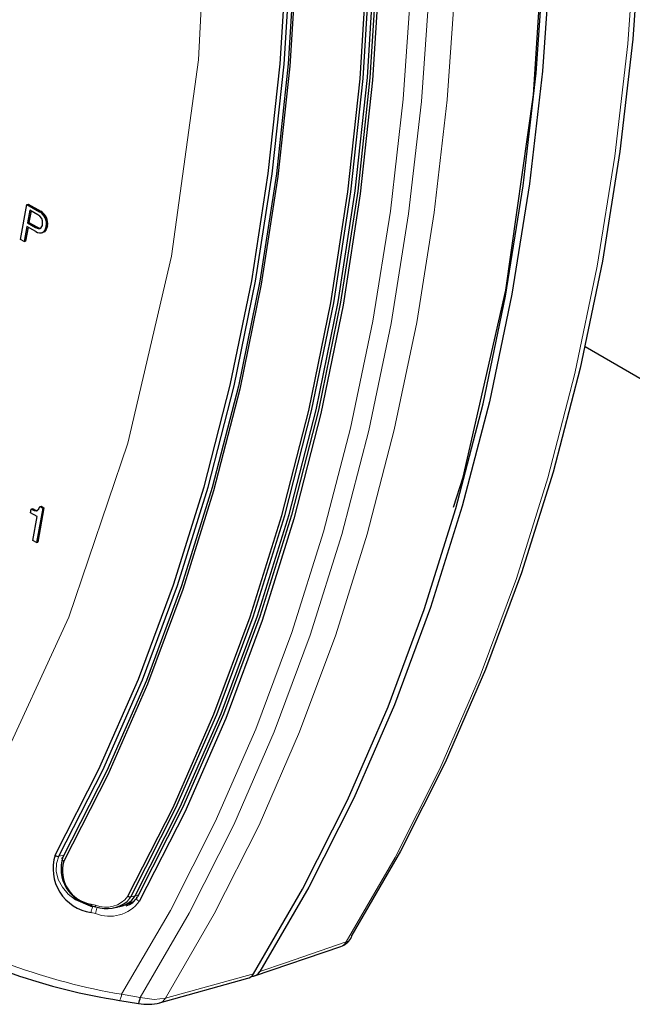
# Model space of a CAD drawing. Units: millimetres. Extents: x 0 to 426, y 0 to 297.
# Drawn here: x 73 to 78, y 78 to 86 of the extents above; entities that cross this region are included whole.
import ezdxf

# ---------------------------------------------------------------- set-up
doc = ezdxf.new("R2010")
doc.units = ezdxf.units.MM

msp = doc.modelspace()

# ---------------------------------------------------------------- linework, layer by layer
at = {"color": 7, "linetype": 'Continuous', "lineweight": 30}
for p, q in [((72.9212, 84.1139), (72.969, 84.3802)), ((72.969, 84.3802), (72.9788, 84.3832)), ((72.969, 84.3802), (73.0653, 84.3246)), ((72.9788, 84.3832), (73.0751, 84.3276)), ((72.9916, 84.3366), (72.9742, 84.2398)), ((73, 84.3317), (72.9841, 84.2428)), ((73.0524, 84.3015), (72.9916, 84.3366)), ((73.0653, 84.3246), (73.0751, 84.3276)), ((72.9742, 84.2398), (72.9841, 84.2428)), ((72.9742, 84.2398), (73.0338, 84.2054)), ((72.9841, 84.2428), (73.0437, 84.2084)), ((72.9693, 84.2121), (72.9488, 84.098)), ((72.9777, 84.2073), (72.9586, 84.1011)), ((73.0373, 84.1728), (72.9693, 84.2121)), ((73.0338, 84.2054), (73.0437, 84.2084)), ((73.0813, 84.1642), (73.0912, 84.1673)), ((73.1014, 84.1725), (73.0909, 84.1679)), ((73.0916, 84.1694), (73.1014, 84.1725)), ((73.1155, 84.2138), (73.1253, 84.2169)), ((72.9488, 84.098), (72.9212, 84.1139)), ((72.9488, 84.098), (72.9586, 84.1011)), ((77.2163, 83.2986), (80.5942, 81.3486)), ((72.9971, 82.034), (73.002, 82.0617)), ((73.002, 82.0617), (73.0119, 82.0648)), ((73.0887, 82.0689), (73.0416, 81.8061)), ((73.0986, 82.0719), (73.0515, 81.8092)), ((73.068, 82.0808), (73.0779, 82.0839)), ((73.068, 82.0808), (73.0887, 82.0689)), ((73.0779, 82.0839), (73.0986, 82.0719)), ((73.0887, 82.0689), (73.0986, 82.0719)), ((73.0469, 82.0053), (72.9971, 82.034)), ((73.0141, 81.822), (73.0469, 82.0053)), ((73.0416, 81.8061), (73.0141, 81.822)), ((73.0416, 81.8061), (73.0515, 81.8092)), ((73.6935, 79.0421), (73.7593, 79.0643)), ((73.458, 79.0436), (73.4913, 79.0349)), ((73.625, 79.0269), (73.657, 79.0328)), ((74.7001, 78.5087), (75.3575, 78.7341)), ((73.9769, 78.3031), (74.6508, 78.4912)), ((73.6755, 78.3229), (73.8182, 78.2992))]:
    msp.add_line(p, q, dxfattribs=at)
at = {"color": 7, "linetype": 'Continuous', "lineweight": 0}
for p, q in [((73.2125, 79.4193), (73.2497, 79.427)), ((73.7919, 79.1182), (73.8177, 79.1268)), ((73.4578, 79.0556), (73.4912, 79.0467)), ((73.7314, 79.0759), (73.7588, 79.1113)), ((73.7588, 79.1113), (73.7919, 79.1182)), ((73.4907, 78.9836), (73.4569, 78.9924)), ((73.4607, 79.0445), (73.4938, 79.0358)), ((74.6925, 78.5254), (74.023, 78.3387)), ((73.8312, 78.346), (73.6884, 78.3695))]:
    msp.add_line(p, q, dxfattribs=at)
at = {"color": 7, "linetype": 'Continuous', "lineweight": 0, "flags": 128}
for points in [[(72.0788, 78.9549), (72.7299, 80.0312), (73.2871, 81.2393), (73.7367, 82.564), (74.0681, 83.9855), (74.2748, 85.4801), (74.3541, 87.0216), (74.3081, 88.5829), (74.1425, 90.1375)], [(75.3984, 78.7675), (75.7703, 79.4092), (76.1108, 80.0853), (76.4189, 80.7939), (76.6936, 81.5328), (76.9341, 82.2999), (77.1398, 83.0928), (77.3099, 83.9091), (77.444, 84.7466), (77.5417, 85.6026), (77.6027, 86.4746), (77.6268, 87.36), (77.614, 88.2562), (77.5642, 89.1606), (77.4777, 90.0703)], [(73.6884, 78.3695), (74.0611, 79.0077), (74.4023, 79.6807), (74.7109, 80.3864), (74.986, 81.1227), (75.2267, 81.8874), (75.4323, 82.6781), (75.6022, 83.4924), (75.7359, 84.328), (75.833, 85.1822), (75.8931, 86.0524), (75.9161, 86.9361), (75.902, 87.8306), (75.8507, 88.7331), (75.7624, 89.6409)], [(73.8312, 78.346), (74.2027, 78.9855), (74.5429, 79.6596), (74.8506, 80.3661), (75.1249, 81.103), (75.3651, 81.8681), (75.5703, 82.659), (75.7401, 83.4733), (75.8739, 84.3088), (75.9712, 85.1628), (76.0318, 86.0328), (76.0556, 86.9162), (76.0424, 87.8104), (75.9923, 88.7127), (75.9054, 89.6203)], [(76.1027, 89.6436), (76.1893, 88.7337), (76.2391, 87.8292), (76.2519, 86.9328), (76.2278, 86.0472), (76.1668, 85.175), (76.0691, 84.3188), (75.935, 83.4812), (75.7648, 82.6647), (75.5591, 81.8716), (75.3186, 81.1044), (75.0438, 80.3654), (74.7357, 79.6567), (74.3951, 78.9805), (74.023, 78.3387)], [(73.4685, 79.032), (73.3389, 79.0873), (73.2838, 79.131), (73.2392, 79.1838), (73.2078, 79.243), (73.1922, 79.3051), (73.1938, 79.3654), (73.2125, 79.4193)], [(73.2495, 79.3818), (73.2444, 79.3858), (73.2403, 79.3903), (73.2372, 79.3949), (73.2355, 79.3996), (73.2351, 79.404), (73.2362, 79.4079), (73.2386, 79.4111), (73.2422, 79.4134)], [(73.824, 79.0756), (73.8173, 79.0793), (73.8113, 79.0838), (73.8066, 79.0891), (73.8035, 79.0945), (73.8021, 79.0998), (73.8027, 79.1046), (73.8051, 79.1085), (73.8093, 79.1113)], [(73.4912, 79.0467), (73.4906, 79.0404), (73.4909, 79.036), (73.492, 79.0345), (73.4938, 79.0358)], [(74.7413, 78.5422), (74.9366, 78.6091), (75.3984, 78.7675)], [(73.8312, 78.346), (73.9369, 78.3295), (74.023, 78.3387)], [(73.979, 78.3046), (74.0021, 78.3154), (74.023, 78.3387)]]:
    msp.add_lwpolyline(points, dxfattribs=at)
at = {"color": 7, "linetype": 'Continuous', "lineweight": 30, "flags": 128}
for points in [[(77.5156, 90.0936), (77.6019, 89.1861), (77.6516, 88.284), (77.6644, 87.3899), (77.6403, 86.5067), (77.5795, 85.6368), (77.482, 84.7829), (77.3482, 83.9475), (77.1785, 83.1331), (76.9734, 82.3422), (76.7335, 81.577), (76.4594, 80.8399), (76.1521, 80.133), (75.8125, 79.4585), (75.4414, 78.8184)], [(74.6925, 78.5254), (75.0659, 79.1686), (75.4077, 79.8463), (75.717, 80.5567), (75.9927, 81.2976), (76.2341, 82.0668), (76.4404, 82.8619), (76.6111, 83.6807), (76.7455, 84.5206), (76.8434, 85.3792), (76.9044, 86.2538), (76.9284, 87.1419), (76.9152, 88.0408), (76.8649, 88.9479), (76.7777, 89.8603)], [(76.8261, 89.8749), (76.9133, 88.9626), (76.9635, 88.0557), (76.9767, 87.157), (76.9527, 86.2691), (76.8917, 85.3946), (76.7939, 84.5362), (76.6594, 83.6965), (76.4888, 82.8779), (76.2825, 82.0829), (76.0412, 81.3139), (75.7655, 80.5731), (75.4564, 79.8629), (75.1146, 79.1852), (74.7413, 78.5422)], [(76.2159, 82.0756), (76.2896, 82.3045), (76.613, 83.7266), (76.8244, 85.2141), (76.9219, 86.7533), (76.9046, 88.3298), (76.78, 89.8398)], [(73.184, 79.427), (73.5173, 80.0814), (73.8182, 80.7685), (74.0856, 81.4861), (74.3187, 82.2319), (74.5168, 83.0036), (74.6793, 83.7986), (74.8056, 84.6146), (74.8953, 85.4488), (74.9482, 86.2987), (74.964, 87.1615), (74.9428, 88.0345), (74.8846, 88.915)], [(73.2125, 79.4193), (73.5463, 80.0745), (73.8474, 80.7624), (74.1152, 81.4809), (74.3486, 82.2276), (74.5469, 83.0001), (74.7096, 83.7961), (74.836, 84.613), (74.9258, 85.4482), (74.9788, 86.2991), (74.9947, 87.1629), (74.9734, 88.037), (74.9152, 88.9185)], [(74.9467, 88.9228), (75.005, 88.0404), (75.0263, 87.1654), (75.0104, 86.3006), (74.9574, 85.4488), (74.8675, 84.6127), (74.7409, 83.7949), (74.5781, 82.9981), (74.3795, 82.2247), (74.1458, 81.4772), (73.8778, 80.758), (73.5763, 80.0693), (73.2422, 79.4134)], [(74.9581, 88.9141), (75.0166, 88.0295), (75.0379, 87.1524), (75.0219, 86.2856), (74.9688, 85.4318), (74.8787, 84.5936), (74.7518, 83.7739), (74.5886, 82.9751), (74.3895, 82.1999), (74.1553, 81.4506), (73.8867, 80.7296), (73.5844, 80.0393), (73.2495, 79.3818)], [(73.7375, 79.1148), (74.0815, 79.7912), (74.392, 80.5013), (74.668, 81.2428), (74.9087, 82.0134), (75.1133, 82.8107), (75.2811, 83.632), (75.4116, 84.4749), (75.5044, 85.3367), (75.5592, 86.2146), (75.5758, 87.1058), (75.5542, 88.0076), (75.4944, 88.9172)], [(73.7588, 79.1113), (74.1031, 79.7882), (74.4138, 80.4988), (74.69, 81.2408), (74.9309, 82.0119), (75.1356, 82.8097), (75.3035, 83.6317), (75.4341, 84.4752), (75.527, 85.3375), (75.5818, 86.216), (75.5984, 87.1079), (75.5768, 88.0104), (75.517, 88.9205)], [(73.7919, 79.1182), (74.1362, 79.7952), (74.447, 80.506), (74.7233, 81.2482), (74.9642, 82.0195), (75.1689, 82.8175), (75.3369, 83.6396), (75.4675, 84.4833), (75.5604, 85.3458), (75.6152, 86.2246), (75.6319, 87.1167), (75.6103, 88.0193), (75.5505, 88.9297)], [(75.5694, 88.9311), (75.6292, 88.0199), (75.6509, 87.1165), (75.6342, 86.2237), (75.5793, 85.3442), (75.4863, 84.4809), (75.3556, 83.6365), (75.1875, 82.8137), (74.9826, 82.0151), (74.7415, 81.2431), (74.465, 80.5003), (74.1539, 79.7889), (73.8093, 79.1113)], [(75.589, 88.9226), (75.649, 88.0089), (75.6707, 87.103), (75.654, 86.2077), (75.599, 85.3258), (75.5057, 84.4601), (75.3746, 83.6134), (75.2061, 82.7883), (75.0006, 81.9874), (74.7588, 81.2133), (74.4815, 80.4684), (74.1696, 79.7551), (73.824, 79.0756)], [(73.0818, 84.2734), (73.0665, 84.2917), (73.0524, 84.3015)], [(73.0879, 84.2295), (73.0884, 84.2541), (73.0818, 84.2734)], [(73.0338, 84.2054), (73.0534, 84.1971), (73.0685, 84.1974)], [(73.0437, 84.2084), (73.0633, 84.2002), (73.0783, 84.2005)], [(73.1155, 84.2138), (73.1056, 84.185), (73.0916, 84.1694)], [(73.1253, 84.2169), (73.1154, 84.1881), (73.1014, 84.1725)], [(73.002, 82.0617), (73.0243, 82.051), (73.0417, 82.0486)], [(73.0119, 82.0648), (73.0341, 82.0541), (73.0516, 82.0517)], [(73.0417, 82.0486), (73.0589, 82.0631), (73.068, 82.0808)], [(73.4578, 79.0556), (73.4574, 79.0521), (73.4572, 79.049), (73.4572, 79.0466), (73.4575, 79.0448), (73.458, 79.0436), (73.4587, 79.0432), (73.4596, 79.0435), (73.4607, 79.0445)], [(73.7782, 79.0737), (73.7609, 79.065), (73.7537, 79.0627)]]:
    msp.add_lwpolyline(points, dxfattribs=at)
at = {"color": 7, "linetype": 'Continuous', "lineweight": 30}
for centre, radius, start, end in [((73.012, 84.2336), 0.1054, 349.17582, 59.61626), ((73.0218, 84.2367), 0.1054, 349.17667, 59.61677), ((73.0517, 84.2295), 0.0362, 297.69709, 0.03372), ((73.0669, 84.2098), 0.0473, 231.34334, 301.45055), ((73.503, 79.3243), 0.3351, 162.16496, 262.08455), ((73.2077, 79.458), 0.039, 232.70188, 277.19661), ((73.515, 79.3258), 0.2864, 162.18467, 259.08201), ((73.495, 79.3089), 0.2561, 163.46835, 261.63713), ((73.5756, 79.2747), 0.2525, 251.08647, 308.08481), ((73.6459, 79.2055), 0.1701, 273.0161, 329.1095), ((73.6834, 79.1791), 0.143, 286.75241, 331.68635), ((73.7536, 79.1463), 0.0354, 242.87459, 278.51923), ((74.4165, 83.0307), 4.7663, 240.91149, 261.04487), ((75.3118, 78.8689), 0.1429, 288.92523, 328.16662), ((75.3844, 78.8236), 0.0573, 328.33359, 354.85554), ((74.6371, 78.5521), 0.0615, 278.81685, 334.32337), ((74.6792, 78.5765), 0.071, 265.56151, 331.05904), ((73.7039, 78.3578), 0.1279, 332.53215, 354.7015), ((73.8878, 78.6873), 0.3942, 259.69286, 283.55198)]:
    msp.add_arc(centre, radius, start, end, dxfattribs=at)
at = {"color": 7, "linetype": 'Continuous', "lineweight": 0}
for centre, radius, start, end in [((73.5972, 79.2474), 0.2845, 247.9994, 322.86263), ((73.5698, 79.2417), 0.2102, 248.03426, 322.87426), ((73.5882, 78.9752), 0.1324, 154.63097, 172.55453), ((73.6382, 78.9632), 0.149, 156.16344, 172.11193), ((74.4914, 83.0828), 4.7813, 239.69607, 260.33103), ((75.3322, 78.8055), 0.0763, 289.46163, 330.12315), ((75.3803, 78.8278), 0.063, 286.67431, 326.95189), ((73.6031, 78.3703), 0.0853, 327.23841, 359.4276)]:
    msp.add_arc(centre, radius, start, end, dxfattribs=at)

doc.saveas('drawing.dxf')
